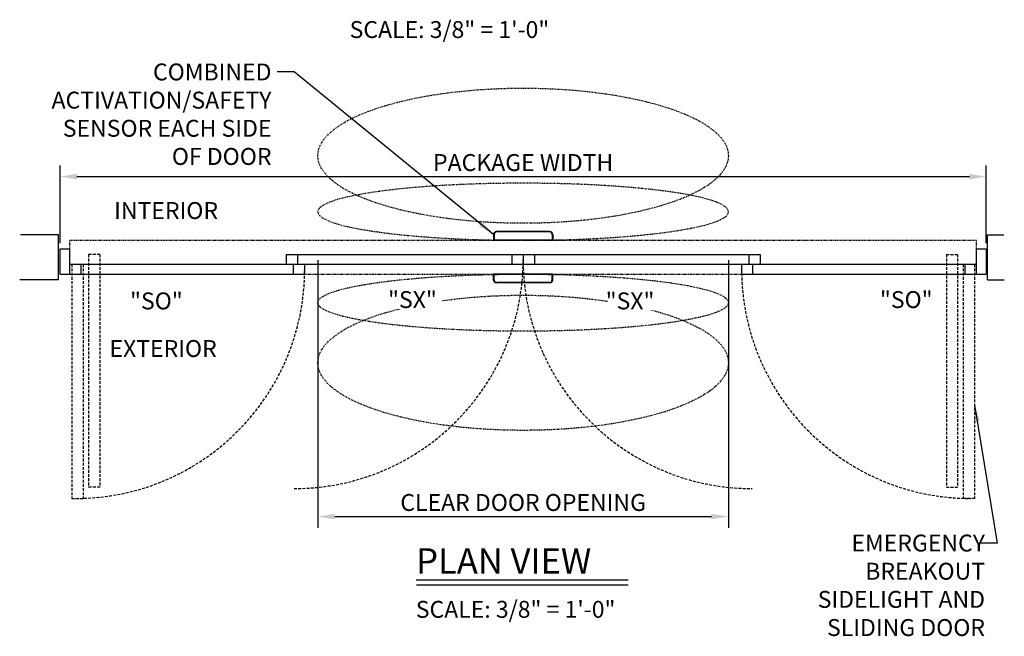
# Model space of a CAD drawing. Extents: x -71 to 748, y -65 to 279.
# Drawn here: x 301 to 476, y 28 to 137 of the extents above; entities that cross this region are included whole.
import ezdxf

# ---------------------------------------------------------------- set-up
doc = ezdxf.new("R2010")
doc.units = 0
doc.header["$MEASUREMENT"] = 0
doc.header["$PDMODE"] = 2
doc.header["$PDSIZE"] = -2
for name, pattern in [('DASHDOT2', [0.5, 0.25, -0.125, 0, -0.125]), ('DASHED', [0.75, 0.5, -0.25]), ('HIDDEN2', [0.1875, 0.125, -0.0625])]:
    doc.linetypes.add(name, pattern=pattern)
doc.layers.get('DEFPOINTS').update_dxf_attribs({"linetype": 'CONTINUOUS'})
for name, color, linetype in [('G-DETL-DASH', 32, 'DASHED'), ('G-DETL-DDOT', 32, 'DASHDOT2'), ('G-DETL-DIMS', 31, 'CONTINUOUS'), ('G-DETL-FINE', 32, 'CONTINUOUS'), ('G-DETL-HIDN', 32, 'HIDDEN2'), ('G-DETL-TEXT', 31, 'CONTINUOUS'), ('G-DETL-TITL', 30, 'CONTINUOUS')]:
    doc.layers.add(name, color=color, linetype=linetype)
doc.styles.add('ROMAND150', font='ROMAND.SHX', dxfattribs={"height": 0.84375})
doc.styles.get("Standard").update_dxf_attribs({"font": 'romans.shx'})
doc.dimstyles.new('DIM32', dxfattribs={"dimscale": 32, "dimtxt": 0.09375, "dimasz": 0.09375, "dimexe": 0.0625, "dimexo": 0.03125, "dimgap": 0.03125, "dimtad": 1, "dimdec": 3, "dimzin": 4, "dimdsep": 46, "dimlunit": 5, "dimtxsty": 'Standard', "dimcen": -0.0625, "dimadec": 0, "dimazin": 0, "dimtfac": 1, "dimtdec": 3, "dimtofl": 0, "dimtmove": 0, "dimatfit": 3, "dimfxl": 0.06, "dimfrac": 2, "dimtolj": 1, "dimtzin": 4, "dimarcsym": 0})
doc.dimstyles.new('DIM32$7', dxfattribs={"dimscale": 32, "dimtxt": 0.09375, "dimasz": 0.09375, "dimexe": 0.0625, "dimexo": 0.03125, "dimgap": 0.03125, "dimtad": 0, "dimdec": 3, "dimzin": 4, "dimdsep": 46, "dimlunit": 5, "dimtxsty": 'Standard', "dimcen": -0.0625, "dimadec": 0, "dimazin": 0, "dimtfac": 1, "dimtdec": 3, "dimtofl": 0, "dimtmove": 0, "dimatfit": 3, "dimfxl": 0.06, "dimfrac": 2, "dimtolj": 1, "dimtzin": 4, "dimarcsym": 0})

# ---------------------------------------------------------------- blocks, each defined once
blk = doc.blocks.new('*D0')
at = {"layer": 'DEFPOINTS', "color": 0, "transparency": 16777216}
for p in [(472.32, 109.11), (307.82, 96.3), (472.32, 96.3)]:
    blk.add_point(p, dxfattribs=at)
at = {"layer": 'G-DETL-DIMS', "color": 0, "lineweight": -2, "transparency": 16777216}
for p, q in [((307.82, 97.3), (307.82, 111.11)), ((472.32, 97.3), (472.32, 111.11)), ((310.82, 109.11), (469.32, 109.11))]:
    blk.add_line(p, q, dxfattribs=at)
at = {"layer": 'G-DETL-DIMS', "color": 0, "transparency": 16777216}
for points in [[(310.82, 109.61), (310.82, 108.61), (307.82, 109.11)], [(469.32, 109.61), (469.32, 108.61), (472.32, 109.11)]]:
    blk.add_solid(points, dxfattribs=at)
at = {"layer": 'G-DETL-DIMS', "color": 0, "transparency": 16777216, "insert": (390.07, 111.61), "char_height": 3, "attachment_point": 5}
blk.add_mtext('\\A1;PACKAGE WIDTH', dxfattribs=at)
blk = doc.blocks.new('*D1')
at = {"layer": 'DEFPOINTS', "color": 0, "transparency": 16777216}
for p in [(353.62, 95.3), (426.52, 95.3), (426.52, 48.76)]:
    blk.add_point(p, dxfattribs=at)
at = {"layer": 'G-DETL-DIMS', "color": 0, "lineweight": -2, "transparency": 16777216}
for p, q in [((353.62, 94.3), (353.62, 46.76)), ((426.52, 94.3), (426.52, 46.76)), ((356.62, 48.76), (423.52, 48.76))]:
    blk.add_line(p, q, dxfattribs=at)
at = {"layer": 'G-DETL-DIMS', "color": 0, "transparency": 16777216}
for points in [[(356.62, 49.26), (356.62, 48.26), (353.62, 48.76)], [(423.52, 49.26), (423.52, 48.26), (426.52, 48.76)]]:
    blk.add_solid(points, dxfattribs=at)
at = {"layer": 'G-DETL-DIMS', "color": 0, "transparency": 16777216, "insert": (390.07, 51.26), "char_height": 3, "attachment_point": 5}
blk.add_mtext('\\A1;CLEAR DOOR OPENING', dxfattribs=at)

msp = doc.modelspace()

# ---------------------------------------------------------------- linework, layer by layer
at = {"layer": 'G-DETL-DASH'}
for p, q in [((312.9034, 95.3016), (312.9034, 53.9772)), ((314.9034, 95.3016), (312.9034, 95.3016)), ((314.9034, 95.3016), (314.9034, 53.9772)), ((465.2302, 95.3016), (467.2302, 95.3016)), ((465.2302, 95.3016), (465.2302, 53.9772)), ((467.2302, 95.3016), (467.2302, 53.9772)), ((309.9034, 93.5516), (309.9034, 51.9772)), ((311.9034, 93.5516), (311.9034, 51.9772)), ((468.2302, 93.5516), (468.2302, 51.9772)), ((470.2302, 93.5516), (470.2302, 51.9772)), ((314.9034, 53.9772), (312.9034, 53.9772)), ((465.2302, 53.9772), (467.2302, 53.9772)), ((309.9034, 51.9772), (311.9034, 51.9772)), ((470.2302, 51.9772), (468.2302, 51.9772))]:
    msp.add_line(p, q, dxfattribs=at)
for centre, start, end in [((349.3768, 94.4266), 270, 0), ((430.7568, 94.4266), 180, 270), ((310.5668, 92.6766), 270, 0), ((469.5668, 92.6766), 180, 270)]:
    msp.add_arc(centre, 40.6994, start, end, dxfattribs=at)
at = {"layer": 'G-DETL-DDOT'}
for centre, ratio in [((390.0668, 112.8243), 0.32921811), ((390.0668, 86.7318), 0.13909114), ((390.0668, 76.0601), 0.32921811)]:
    msp.add_ellipse(centre, major_axis=(36.45, 0), ratio=ratio, dxfattribs=at)
at = {"layer": 'G-DETL-DDOT', "extrusion": (0, 0, -1)}
msp.add_ellipse((390.0668, 102.8715), major_axis=(36.45, 0), ratio=0.13909114, dxfattribs=at)
at = {"layer": 'G-DETL-FINE'}
for p, q in [((307.5668, 98.8016), (300.8197, 98.8016)), ((307.5668, 90.8016), (307.5668, 98.8016)), ((384.8198, 98.8578), (384.8198, 97.8016)), ((384.9078, 98.8174), (384.9078, 97.8016)), ((394.8159, 99.3558), (385.3178, 99.3558)), ((394.8159, 99.3486), (385.3178, 99.3486)), ((394.7278, 99.3154), (385.4058, 99.3154)), ((395.2258, 98.8174), (395.2258, 97.8016)), ((395.3139, 98.8578), (395.3139, 97.8016)), ((472.5668, 98.8016), (475.4468, 98.8016)), ((472.5668, 90.8016), (472.5668, 98.8016)), ((307.8168, 96.3016), (309.5668, 96.3016)), ((307.8168, 91.8016), (307.8168, 96.3016)), ((309.5668, 91.8016), (309.5668, 96.3016)), ((395.3139, 97.8016), (384.8198, 97.8016)), ((470.5668, 96.3016), (472.3168, 96.3016)), ((470.5668, 91.8016), (470.5668, 96.3016)), ((472.3168, 96.3016), (472.3168, 91.8016)), ((347.9749, 95.3016), (432.1588, 95.3016)), ((347.9749, 95.3016), (347.9749, 93.5516)), ((349.9749, 95.3016), (349.9749, 93.5516)), ((388.0668, 95.3016), (388.0668, 93.5516)), ((390.0668, 95.3016), (390.0668, 93.5516)), ((392.0668, 95.3016), (392.0668, 93.5516)), ((430.1588, 95.3016), (430.1588, 93.5516)), ((432.1588, 95.3016), (432.1588, 93.5516)), ((309.5668, 93.5516), (470.5668, 93.5516)), ((311.5668, 91.8016), (311.5668, 93.5516)), ((311.5668, 91.8016), (311.5668, 93.5516)), ((349.2568, 91.8016), (349.2568, 93.5516)), ((351.2568, 93.5516), (351.2568, 91.8016)), ((428.8768, 93.5516), (428.8768, 91.8016)), ((430.8768, 91.8016), (430.8768, 93.5516)), ((468.5668, 91.8016), (468.5668, 93.5516)), ((307.8168, 91.8016), (351.2568, 91.8016)), ((395.3139, 91.8016), (384.8198, 91.8016)), ((384.8198, 90.7455), (384.8198, 91.8016)), ((384.9078, 90.7859), (384.9078, 91.8016)), ((395.2258, 90.7859), (395.2258, 91.8016)), ((395.3139, 90.7455), (395.3139, 91.8016)), ((428.8768, 91.8016), (472.3168, 91.8016)), ((307.5668, 90.8016), (300.6537, 90.8016)), ((394.8159, 90.2547), (385.3178, 90.2547)), ((394.8159, 90.2475), (385.3178, 90.2475)), ((394.7278, 90.2879), (385.4058, 90.2879)), ((472.5668, 90.8016), (475.5236, 90.8016))]:
    msp.add_line(p, q, dxfattribs=at)
for centre, start, end in [((385.3178, 98.8578), 90, 180), ((385.3178, 98.8506), 90, 180), ((385.4058, 98.8174), 90, 180), ((394.7278, 98.8174), 0, 90), ((394.8159, 98.8578), 0, 90), ((394.8159, 98.8506), 0, 90), ((385.3178, 90.7527), 180, 270), ((385.3178, 90.7455), 180, 270), ((385.4058, 90.7859), 180, 270), ((394.7278, 90.7859), 270, 0), ((394.8159, 90.7527), 270, 0), ((394.8159, 90.7455), 270, 0)]:
    msp.add_arc(centre, 0.498, start, end, dxfattribs=at)
at = {"layer": 'G-DETL-HIDN'}
for p, q in [((309.5668, 97.8016), (470.5668, 97.8016)), ((309.5668, 91.8016), (309.5668, 97.8016)), ((470.5668, 91.8016), (470.5668, 97.8016)), ((309.5668, 91.8016), (470.5668, 91.8016))]:
    msp.add_line(p, q, dxfattribs=at)
at = {"layer": 'G-DETL-TITL'}
for p, q in [((371.0702, 37.5403), (408.7145, 37.5403)), ((371.1357, 36.6456), (408.7145, 36.6456))]:
    msp.add_line(p, q, dxfattribs=at)

# ---------------------------------------------------------------- texts
at = {"layer": 'G-DETL-DIMS', "char_height": 3, "attachment_point": 3}
for s, insert, width in [('\\A1;COMBINED\\PACTIVATION/SAFETY\\PSENSOR EACH SIDE OF DOOR', (345.3784, 129.1937), 38.961688), ('\\A1;EMERGENCY BREAKOUT\\PSIDELIGHT AND SLIDING DOOR', (472.0978, 45.5603), 37.131281)]:
    msp.add_mtext(s, dxfattribs=dict(at, insert=insert, width=width))
at = {"layer": 'G-DETL-TEXT'}
for s, p in [('INTERIOR', (317.4289, 101.5901)), ('"SO"', (320.2554, 85.5473)), ('"SO"', (453.432, 85.7824)), ('EXTERIOR', (316.5971, 77.092))]:
    msp.add_text(s, height=3, dxfattribs=at).set_placement(p)
at = {"layer": 'G-DETL-TITL'}
for p in [(359.2488, 133.721), (371.0027, 30.7904)]:
    msp.add_text('SCALE: 3/8" = 1\'-0"', height=3, dxfattribs=at).set_placement(p)
at = {"layer": 'G-DETL-TITL', "style": 'ROMAND150'}
msp.add_text('PLAN VIEW', height=4.5, dxfattribs=at).set_placement((371.0666, 38.6385))

# ---------------------------------------------------------------- dimensions: what is measured, and where the dimension line sits
at = {"layer": 'G-DETL-DIMS'}
dim = msp.add_linear_dim(base=(472.3168, 109.1061), p1=(307.8168, 96.3016), p2=(472.3168, 96.3016), text='PACKAGE WIDTH', dimstyle='DIM32', override={"dimpost": '"'}, dxfattribs=at)
dim.commit()
dim.dimension.update_dxf_attribs({"geometry": '*D0', "text_midpoint": (390.0668, 109.1061), "dimtype": 160})
dim = msp.add_linear_dim(base=(426.5168, 48.7551), p1=(353.6168, 95.3016), p2=(426.5168, 95.3016), text='CLEAR DOOR OPENING', dimstyle='DIM32', override={"dimpost": '"'}, dxfattribs=at)
dim.commit()
dim.dimension.update_dxf_attribs({"geometry": '*D1', "text_midpoint": (390.0668, 51.2551)})

# ---------------------------------------------------------------- leaders
at = {"layer": 'G-DETL-DIMS', "annotation_type": 0, "has_hookline": 1, "hookline_direction": 0, "horizontal_direction": (-1, 0, 0)}
msp.add_leader([(384.8198, 98.8578), (349.3784, 127.6937), (346.3784, 127.6937)], dimstyle='DIM32$7', override={"dimgap": 0.03125, "dimtad": 0}, dxfattribs=at)
at = {"layer": 'G-DETL-DIMS', "annotation_type": 0, "has_hookline": 1, "hookline_direction": 1, "text_width": 32.5714}
msp.add_leader([(470.2302, 68.6089), (474.2441, 44.0376), (471.2441, 44.0376)], dimstyle='DIM32$7', dxfattribs=at)

# ---------------------------------------------------------------- next in the draw order: wipeouts: each hides what was drawn before it
for points in [[(366.4974, 85.6324), (375.6546, 85.6324), (375.6546, 89.5038), (366.4974, 89.5038)], [(405.1463, 85.3973), (414.3035, 85.3973), (414.3035, 89.2687), (405.1463, 89.2687)]]:
    msp.add_wipeout(points).dxf.layer = 'G-DETL-TEXT'

# ---------------------------------------------------------------- next in the draw order: texts
at = {"layer": 'G-DETL-TEXT'}
for p in [(366.076, 85.7824), (404.7249, 85.5473)]:
    msp.add_text('"SX"', height=3, dxfattribs=at).set_placement(p)

doc.saveas('drawing.dxf')
